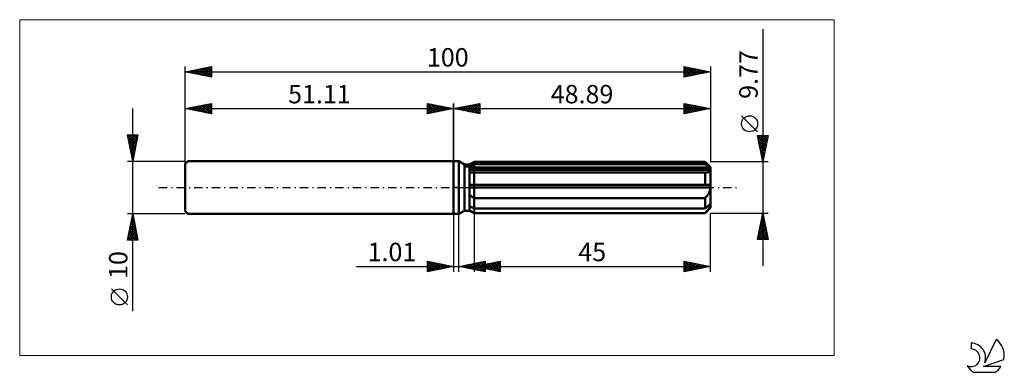
# Model space of a CAD drawing. Units: millimetres. Extents: x -83 to 105, y -35 to 32.
import ezdxf
from ezdxf.enums import TextEntityAlignment as Align

# ---------------------------------------------------------------- set-up
doc = ezdxf.new("R2010")
doc.units = ezdxf.units.MM
doc.header["$LTSCALE"] = 3.95
doc.linetypes.add('LONGDASH_DASH', pattern=[0.85, 0.4, -0.2, 0.05, -0.2])
for name, color, linetype in [('1', 4, 'CONTINUOUS'), ('2', 7, 'CONTINUOUS'), ('4', 2, 'LONGDASH_DASH'), ('CUT', 1, 'CONTINUOUS'), ('INFTOTAL', 9, 'CONTINUOUS'), ('NOCUT', 7, 'CONTINUOUS'), ('SK1', 4, 'CONTINUOUS'), ('SK2', 7, 'CONTINUOUS'), ('SK4', 2, 'LONGDASH_DASH'), ('SK6', 5, 'CONTINUOUS')]:
    doc.layers.add(name, color=color, linetype=linetype)
doc.styles.get("Standard").update_dxf_attribs({"font": 'Monospac821 BT'})

msp = doc.modelspace()

# ---------------------------------------------------------------- linework, layer by layer
at = {"layer": '1', "color": 4, "linetype": 'CONTINUOUS', "lineweight": 50}
for p, q in [((0, 5), (1, 5)), ((0, -5), (0, 5)), ((2.05, 4.4), (1, 5)), ((1, -5), (1, 5)), ((2.05, 4.4), (3.04, 4.4)), ((2.05, -4.4), (2.05, 4.4)), ((3.04, 4.4), (3.89, 4.88)), ((3.04, 4.4), (3.89, 4.88)), ((3.04, -4.4), (3.04, 4.4)), ((3.04, 4.03), (3.16, 4.09)), ((3.04, 4.03), (3.16, 4.09)), ((3.16, 4.09), (3.28, 4.15)), ((3.16, 4.09), (3.28, 4.15)), ((3.28, 4.15), (3.4, 4.21)), ((3.28, 4.15), (3.4, 4.21)), ((3.4, 4.21), (3.52, 4.27)), ((3.4, 4.21), (3.52, 4.27)), ((3.52, 4.27), (3.64, 4.33)), ((3.52, 4.27), (3.64, 4.33)), ((3.64, 4.33), (3.76, 4.39)), ((3.64, 4.33), (3.76, 4.39)), ((3.76, 4.39), (3.89, 4.45)), ((3.76, 4.39), (3.89, 4.45)), ((3.89, 4.88), (47.89, 4.88)), ((3.89, 4.45), (3.89, 4.88)), ((3.89, 4.45), (3.89, 4.88)), ((3.89, 4.45), (47.89, 4.45)), ((3.89, 3.61), (3.89, 4.45)), ((48.89, 3.88), (47.89, 4.88)), ((47.89, 4.45), (47.89, 4.88)), ((48.04, 4.32), (47.89, 4.45)), ((48.19, 4.19), (48.04, 4.32)), ((48.33, 4.07), (48.19, 4.19)), ((48.47, 3.95), (48.33, 4.07)), ((48.6, 3.83), (48.47, 3.95)), ((48.73, 3.72), (48.6, 3.83)), ((48.89, -3.88), (48.89, 3.88)), ((3.04, 3.61), (48.86, 3.61)), ((3.04, 3.36), (48.89, 3.36)), ((3.04, 3.36), (48.89, 3.36)), ((3.16, 2.87), (3.04, 2.88)), ((3.16, 2.87), (3.04, 2.88)), ((3.28, 2.86), (3.16, 2.87)), ((3.28, 2.86), (3.16, 2.87)), ((3.4, 2.85), (3.28, 2.86)), ((3.4, 2.85), (3.28, 2.86)), ((3.53, 2.85), (3.4, 2.85)), ((3.53, 2.85), (3.4, 2.85)), ((3.65, 2.84), (3.53, 2.85)), ((3.65, 2.84), (3.53, 2.85)), ((3.78, 2.84), (3.65, 2.84)), ((3.78, 2.84), (3.65, 2.84)), ((3.78, 2.84), (3.8, 2.84)), ((3.78, 2.84), (3.8, 2.84)), ((3.8, 2.84), (3.82, 2.84)), ((3.8, 2.84), (3.82, 2.84)), ((3.82, 2.84), (3.84, 2.84)), ((3.82, 2.84), (3.84, 2.84)), ((3.84, 2.84), (3.85, 2.84)), ((3.84, 2.84), (3.85, 2.84)), ((3.85, 2.84), (3.87, 2.84)), ((3.85, 2.84), (3.87, 2.84)), ((3.87, 2.84), (3.89, 2.84)), ((3.87, 2.84), (3.89, 2.84)), ((3.89, 3.36), (3.89, 3.61)), ((3.89, 2.84), (3.89, 3.36)), ((3.89, 2.84), (47.89, 2.84)), ((3.89, -4.88), (3.89, 2.84)), ((47.9, 2.84), (47.89, 2.84)), ((47.89, 0.49), (47.89, 2.84)), ((47.91, 2.84), (47.9, 2.84)), ((47.92, 2.84), (47.91, 2.84)), ((47.93, 2.84), (47.92, 2.84)), ((47.94, 2.84), (47.93, 2.84)), ((47.95, 2.84), (47.94, 2.84)), ((47.95, 2.84), (48.06, 2.84)), ((48.06, 2.84), (48.16, 2.85)), ((48.16, 2.85), (48.25, 2.86)), ((48.25, 2.86), (48.34, 2.88)), ((48.34, 2.88), (48.43, 2.9)), ((48.43, 2.9), (48.51, 2.92)), ((48.51, 2.92), (48.59, 2.95)), ((48.59, 2.95), (48.66, 2.99)), ((48.66, 2.99), (48.73, 3.04)), ((48.86, 3.61), (48.73, 3.72)), ((48.73, 3.04), (48.79, 3.09)), ((48.79, 3.09), (48.83, 3.15)), ((48.83, 3.15), (48.86, 3.22)), ((48.87, 3.57), (48.86, 3.61)), ((48.86, 3.22), (48.88, 3.29)), ((48.87, 3.54), (48.87, 3.57)), ((48.88, 3.5), (48.87, 3.54)), ((48.88, 3.47), (48.88, 3.5)), ((48.89, 3.43), (48.88, 3.47)), ((48.88, 3.29), (48.89, 3.36)), ((48.89, 3.4), (48.89, 3.43)), ((48.89, 3.36), (48.89, 3.4)), ((3.04, 0.49), (48.86, 0.49)), ((3.04, 0), (48.89, 0)), ((48.87, 0.42), (48.86, 0.49)), ((48.87, 0.35), (48.87, 0.42)), ((48.88, 0.28), (48.87, 0.35)), ((48.88, 0.21), (48.88, 0.28)), ((48.89, 0.14), (48.88, 0.21)), ((48.89, 0.07), (48.89, 0.14)), ((48.89, 0), (48.89, 0.07)), ((3.16, -1.52), (3.04, -1.43)), ((3.16, -1.52), (3.04, -1.43)), ((3.27, -1.61), (3.16, -1.52)), ((3.27, -1.61), (3.16, -1.52)), ((3.39, -1.7), (3.27, -1.61)), ((3.39, -1.7), (3.27, -1.61)), ((3.51, -1.78), (3.39, -1.7)), ((3.51, -1.78), (3.39, -1.7)), ((3.64, -1.86), (3.51, -1.78)), ((3.64, -1.86), (3.51, -1.78)), ((3.76, -1.94), (3.64, -1.86)), ((3.76, -1.94), (3.64, -1.86)), ((47.99, -1.91), (48.09, -1.8)), ((48.09, -1.8), (48.19, -1.68)), ((48.19, -1.68), (48.28, -1.56)), ((48.28, -1.56), (48.37, -1.45)), ((48.37, -1.45), (48.45, -1.32)), ((48.45, -1.32), (48.53, -1.2)), ((48.53, -1.2), (48.61, -1.06)), ((48.61, -1.06), (48.68, -0.92)), ((48.68, -0.92), (48.74, -0.77)), ((48.74, -0.77), (48.79, -0.62)), ((48.79, -0.62), (48.83, -0.47)), ((48.83, -0.47), (48.87, -0.31)), ((48.87, -0.31), (48.88, -0.15)), ((48.88, -0.15), (48.89, 0)), ((3.16, -3.6), (3.04, -3.54)), ((3.16, -3.6), (3.04, -3.54)), ((3.28, -3.66), (3.16, -3.6)), ((3.28, -3.66), (3.16, -3.6)), ((3.4, -3.72), (3.28, -3.66)), ((3.4, -3.72), (3.28, -3.66)), ((3.52, -3.78), (3.4, -3.72)), ((3.52, -3.78), (3.4, -3.72)), ((3.89, -2.02), (3.76, -1.94)), ((3.89, -2.02), (3.76, -1.94)), ((3.89, -2.02), (47.89, -2.02)), ((47.89, -2.02), (47.99, -1.91)), ((47.89, -3.97), (47.89, -2.02)), ((48.04, -3.83), (48.19, -3.7)), ((48.19, -3.7), (48.33, -3.58)), ((48.33, -3.58), (48.47, -3.46)), ((48.47, -3.46), (48.6, -3.34)), ((48.6, -3.34), (48.73, -3.23)), ((48.73, -3.23), (48.86, -3.12)), ((48.74, -3.82), (48.79, -3.72)), ((48.79, -3.72), (48.83, -3.62)), ((48.83, -3.62), (48.87, -3.53)), ((48.87, -3.16), (48.86, -3.12)), ((48.87, -3.19), (48.87, -3.16)), ((48.88, -3.22), (48.87, -3.19)), ((48.87, -3.53), (48.88, -3.44)), ((48.88, -3.26), (48.88, -3.22)), ((48.89, -3.29), (48.88, -3.26)), ((48.88, -3.44), (48.89, -3.36)), ((48.89, -3.33), (48.89, -3.29)), ((48.89, -3.36), (48.89, -3.33)), ((0, -5), (1, -5)), ((1, -5), (2.05, -4.4)), ((2.05, -4.4), (3.04, -4.4)), ((3.16, -4.39), (3.04, -4.32)), ((3.16, -4.39), (3.04, -4.32)), ((3.89, -4.88), (3.04, -4.4)), ((3.89, -4.88), (3.04, -4.4)), ((3.27, -4.47), (3.16, -4.39)), ((3.27, -4.47), (3.16, -4.39)), ((3.39, -4.55), (3.27, -4.47)), ((3.39, -4.55), (3.27, -4.47)), ((3.51, -4.63), (3.39, -4.55)), ((3.51, -4.63), (3.39, -4.55)), ((3.64, -4.71), (3.51, -4.63)), ((3.64, -4.71), (3.51, -4.63)), ((3.64, -3.84), (3.52, -3.78)), ((3.64, -3.84), (3.52, -3.78)), ((3.76, -3.9), (3.64, -3.84)), ((3.76, -3.9), (3.64, -3.84)), ((3.76, -4.78), (3.64, -4.71)), ((3.76, -4.78), (3.64, -4.71)), ((3.89, -3.97), (3.76, -3.9)), ((3.89, -3.97), (3.76, -3.9)), ((3.89, -4.86), (3.76, -4.78)), ((3.89, -4.86), (3.76, -4.78)), ((3.89, -3.97), (47.89, -3.97)), ((3.89, -4.86), (47.89, -4.86)), ((3.89, -4.88), (47.89, -4.88)), ((47.89, -3.97), (48.04, -3.83)), ((47.89, -4.88), (48.89, -3.88)), ((47.89, -4.86), (47.99, -4.75)), ((47.89, -4.88), (47.89, -4.86)), ((47.99, -4.75), (48.09, -4.64)), ((48.09, -4.64), (48.19, -4.54)), ((48.19, -4.54), (48.28, -4.43)), ((48.28, -4.43), (48.37, -4.33)), ((48.37, -4.33), (48.45, -4.23)), ((48.45, -4.23), (48.53, -4.13)), ((48.53, -4.13), (48.61, -4.02)), ((48.61, -4.02), (48.68, -3.92)), ((48.68, -3.92), (48.74, -3.82))]:
    msp.add_line(p, q, dxfattribs=at)
at = {"layer": '2', "color": 7, "linetype": 'CONTINUOUS', "lineweight": 25}
for p, q in [((58.89, 30.1), (58.89, -14.88)), ((0, 0), (0, 16)), ((0, 15), (5, 16)), ((0, 15), (48.89, 15)), ((5, 14), (0, 15)), ((0.13, 14.97), (0.19, 15.04)), ((0.23, 15.05), (0.34, 14.93)), ((0.48, 14.9), (0.72, 15.14)), ((0.58, 15.12), (0.87, 14.83)), ((0.83, 14.83), (1.25, 15.25)), ((0.94, 15.19), (1.4, 14.72)), ((1.19, 14.76), (1.78, 15.36)), ((1.29, 15.26), (1.93, 14.61)), ((1.54, 14.69), (2.31, 15.46)), ((1.64, 15.33), (2.46, 14.51)), ((1.89, 14.62), (2.84, 15.57)), ((2, 15.4), (2.99, 14.4)), ((2.25, 14.55), (3.37, 15.67)), ((2.35, 15.47), (3.52, 14.3)), ((2.6, 14.48), (3.9, 15.78)), ((2.7, 15.54), (4.05, 14.19)), ((2.95, 14.41), (4.43, 15.89)), ((3.06, 15.61), (4.58, 14.08)), ((3.31, 14.34), (4.96, 15.99)), ((3.41, 15.68), (5, 14.09)), ((3.66, 14.27), (5, 15.61)), ((3.76, 15.75), (5, 14.52)), ((4.01, 14.2), (5, 15.18)), ((4.12, 15.82), (5, 14.94)), ((4.47, 15.89), (5, 15.36)), ((4.82, 15.96), (5, 15.79)), ((5, 16), (5, 14)), ((43.89, 14), (43.89, 16)), ((43.89, 16), (48.89, 15)), ((43.89, 15.58), (44.24, 15.93)), ((43.89, 15.93), (45.5, 14.32)), ((43.89, 15.16), (44.59, 15.86)), ((43.89, 14.73), (44.94, 15.79)), ((43.89, 14.31), (45.3, 15.72)), ((43.89, 15.51), (45.15, 14.25)), ((43.89, 15.08), (44.79, 14.18)), ((48.89, 15), (43.89, 14)), ((44.03, 14.03), (45.65, 15.65)), ((44.33, 15.91), (45.85, 14.39)), ((44.56, 14.13), (46, 15.58)), ((44.86, 15.81), (46.21, 14.46)), ((45.09, 14.24), (46.36, 15.51)), ((45.4, 15.7), (46.56, 14.53)), ((45.62, 14.35), (46.71, 15.44)), ((45.93, 15.59), (46.91, 14.6)), ((46.15, 14.45), (47.07, 15.36)), ((46.46, 15.49), (47.27, 14.68)), ((46.68, 14.56), (47.42, 15.29)), ((46.99, 15.38), (47.62, 14.75)), ((47.21, 14.66), (47.77, 15.22)), ((47.52, 15.27), (47.97, 14.82)), ((47.74, 14.77), (48.13, 15.15)), ((48.05, 15.17), (48.33, 14.89)), ((48.27, 14.88), (48.48, 15.08)), ((48.58, 15.06), (48.68, 14.96)), ((48.81, 14.98), (48.83, 15.01)), ((48.89, 16), (48.89, 4.88)), ((4.37, 14.13), (5, 14.76)), ((4.72, 14.06), (5, 14.33)), ((43.89, 14.66), (44.44, 14.11)), ((43.89, 14.23), (44.09, 14.04)), ((57.89, 10.59), (54.83, 13.65)), ((58.89, 4.88), (57.89, 9.88)), ((57.89, 9.88), (59.89, 9.88)), ((57.92, 9.75), (58.06, 9.88)), ((57.97, 9.49), (59.5, 7.95)), ((57.99, 9.39), (58.48, 9.88)), ((58, 9.88), (59.57, 8.31)), ((58.06, 9.04), (58.91, 9.88)), ((58.13, 8.69), (59.33, 9.88)), ((58.2, 8.33), (59.75, 9.88)), ((58.27, 7.98), (59.82, 9.52)), ((58.42, 9.88), (59.65, 8.66)), ((58.85, 9.88), (59.72, 9.01)), ((59.89, 9.88), (58.89, 4.88)), ((59.27, 9.88), (59.79, 9.37)), ((59.69, 9.88), (59.86, 9.72)), ((58.08, 8.96), (59.43, 7.6)), ((58.18, 8.43), (59.36, 7.25)), ((58.29, 7.9), (59.29, 6.89)), ((58.34, 7.62), (59.71, 8.99)), ((58.41, 7.27), (59.61, 8.46)), ((58.48, 6.92), (59.5, 7.93)), ((58.39, 7.37), (59.22, 6.54)), ((58.5, 6.84), (59.15, 6.19)), ((58.55, 6.56), (59.39, 7.4)), ((58.61, 6.31), (59.08, 5.83)), ((58.62, 6.21), (59.29, 6.87)), ((58.7, 5.86), (59.18, 6.34)), ((58.71, 5.78), (59.01, 5.48)), ((58.77, 5.5), (59.08, 5.81)), ((59.89, 4.88), (48.89, 4.88)), ((58.82, 5.25), (58.94, 5.13)), ((58.84, 5.15), (58.97, 5.28)), ((0, -5), (0, -16)), ((1.01, -16), (1.01, -5)), ((3.89, -4.88), (3.89, -16)), ((48.89, -4.88), (59.89, -4.88)), ((48.89, -16), (48.89, -4.88)), ((57.89, -9.88), (58.89, -4.88)), ((58.69, -5.87), (59.02, -5.54)), ((58.8, -5.34), (58.95, -5.19)), ((58.8, -5.34), (59.03, -5.57)), ((58.87, -4.99), (58.92, -5.04)), ((58.89, -4.88), (59.89, -9.88)), ((58.16, -8.52), (59.37, -7.31)), ((58.27, -7.99), (59.3, -6.95)), ((58.37, -7.46), (59.66, -8.75)), ((58.38, -7.46), (59.23, -6.6)), ((58.45, -7.11), (59.56, -8.22)), ((58.48, -6.93), (59.16, -6.25)), ((58.52, -6.76), (59.45, -7.69)), ((58.59, -6.4), (59.09, -5.89)), ((58.59, -6.4), (59.35, -7.16)), ((58.66, -6.05), (59.24, -6.63)), ((58.73, -5.69), (59.13, -6.1)), ((57.95, -9.58), (59.52, -8.01)), ((58.02, -9.23), (58.68, -9.88)), ((58.06, -9.05), (59.45, -7.66)), ((58.07, -9.88), (59.59, -8.37)), ((58.09, -8.88), (59.1, -9.88)), ((58.16, -8.52), (59.52, -9.88)), ((58.23, -8.17), (59.88, -9.81)), ((58.3, -7.82), (59.77, -9.28)), ((58.49, -9.88), (59.66, -8.72)), ((58.92, -9.88), (59.73, -9.07)), ((59.89, -9.88), (57.89, -9.88)), ((57.95, -9.58), (58.25, -9.88)), ((59.34, -9.88), (59.8, -9.43)), ((59.77, -9.88), (59.87, -9.78)), ((-5, -16), (-5, -14)), ((-5, -14), (0, -15)), ((-5, -14.19), (-4.84, -14.03)), ((-5, -14.62), (-4.48, -14.1)), ((-5, -15.04), (-4.13, -14.17)), ((-5, -14.19), (-3.5, -15.7)), ((-5, -15.47), (-3.78, -14.24)), ((-5, -15.89), (-3.42, -14.32)), ((-5, -14.62), (-3.85, -15.77)), ((-4.71, -14.06), (-3.14, -15.63)), ((-4.61, -15.92), (-3.07, -14.39)), ((-4.18, -14.16), (-2.79, -15.56)), ((-4.08, -15.82), (-2.72, -14.46)), ((-3.65, -14.27), (-2.43, -15.49)), ((-3.54, -15.71), (-2.36, -14.53)), ((-3.12, -14.38), (-2.08, -15.42)), ((-3.01, -15.6), (-2.01, -14.6)), ((-2.59, -14.48), (-1.73, -15.35)), ((-2.48, -15.5), (-1.66, -14.67)), ((-2.06, -14.59), (-1.37, -15.27)), ((-1.95, -15.39), (-1.3, -14.74)), ((-1.53, -14.69), (-1.02, -15.2)), ((-1.42, -15.28), (-0.95, -14.81)), ((-1, -14.8), (-0.67, -15.13)), ((-0.89, -15.18), (-0.6, -14.88)), ((-0.47, -14.91), (-0.31, -15.06)), ((-0.36, -15.07), (-0.24, -14.95)), ((1.01, -15), (6.01, -14)), ((1.03, -15), (1.04, -15.01)), ((1.1, -15.02), (1.15, -14.97)), ((1.39, -14.92), (1.57, -15.11)), ((1.46, -15.09), (1.68, -14.87)), ((1.74, -14.85), (2.1, -15.22)), ((1.81, -15.16), (2.21, -14.76)), ((2.09, -14.78), (2.64, -15.33)), ((2.16, -15.23), (2.74, -14.65)), ((2.45, -14.71), (3.17, -15.43)), ((2.52, -15.3), (3.27, -14.55)), ((2.8, -14.64), (3.7, -15.54)), ((2.87, -15.37), (3.8, -14.44)), ((3.15, -14.57), (4.23, -15.64)), ((3.23, -15.44), (4.33, -14.34)), ((3.51, -14.5), (4.76, -15.75)), ((3.58, -15.51), (4.86, -14.23)), ((3.86, -14.43), (5.29, -15.86)), ((3.89, -15), (8.89, -14)), ((3.91, -15), (3.92, -14.99)), ((3.93, -15.58), (5.39, -14.12)), ((4.19, -14.94), (4.34, -15.09)), ((4.21, -14.36), (5.82, -15.96)), ((4.26, -15.07), (4.45, -14.89)), ((4.29, -15.66), (5.92, -14.02)), ((4.55, -14.87), (4.87, -15.2)), ((4.57, -14.29), (6.01, -15.73)), ((4.62, -15.15), (4.98, -14.78)), ((4.64, -15.73), (6.01, -14.36)), ((4.9, -14.8), (5.4, -15.3)), ((4.92, -14.22), (6.01, -15.31)), ((4.97, -15.22), (5.51, -14.68)), ((4.99, -15.8), (6.01, -14.78)), ((5.25, -14.73), (5.93, -15.41)), ((5.28, -14.15), (6.01, -14.88)), ((5.32, -15.29), (6.04, -14.57)), ((5.61, -14.66), (6.46, -15.51)), ((5.63, -14.08), (6.01, -14.46)), ((5.68, -15.36), (6.57, -14.46)), ((5.96, -14.59), (6.99, -15.62)), ((5.98, -14.01), (6.01, -14.03)), ((6.01, -14), (6.01, -16)), ((6.03, -15.43), (7.1, -14.36)), ((6.31, -14.52), (7.52, -15.73)), ((6.38, -15.5), (7.63, -14.25)), ((6.67, -14.44), (8.05, -15.83)), ((6.74, -15.57), (8.16, -14.15)), ((7.02, -14.37), (8.58, -15.94)), ((7.09, -15.64), (8.69, -14.04)), ((7.37, -14.3), (8.89, -15.82)), ((7.44, -15.71), (8.89, -14.27)), ((7.73, -14.23), (8.89, -15.4)), ((7.8, -15.78), (8.89, -14.69)), ((8.08, -14.16), (8.89, -14.97)), ((8.43, -14.09), (8.89, -14.55)), ((8.79, -14.02), (8.89, -14.12)), ((8.89, -14), (8.89, -16)), ((43.89, -16), (43.89, -14)), ((43.89, -14), (48.89, -15)), ((43.89, -14.29), (44.13, -14.05)), ((43.89, -14.72), (44.49, -14.12)), ((43.89, -15.14), (44.84, -14.19)), ((43.89, -14.19), (45.4, -15.7)), ((43.89, -15.57), (45.2, -14.26)), ((43.89, -15.99), (45.55, -14.33)), ((43.89, -14.62), (45.04, -15.77)), ((44.18, -14.06), (45.75, -15.63)), ((44.41, -15.9), (45.9, -14.4)), ((44.71, -14.16), (46.1, -15.56)), ((44.94, -15.79), (46.26, -14.47)), ((45.24, -14.27), (46.46, -15.49)), ((45.47, -15.68), (46.61, -14.54)), ((45.77, -14.38), (46.81, -15.42)), ((46, -15.58), (46.96, -14.61)), ((46.3, -14.48), (47.16, -15.35)), ((46.53, -15.47), (47.32, -14.69)), ((46.83, -14.59), (47.52, -15.27)), ((47.06, -15.37), (47.67, -14.76)), ((47.36, -14.69), (47.87, -15.2)), ((47.59, -15.26), (48.02, -14.83)), ((47.89, -14.8), (48.23, -15.13)), ((48.12, -15.15), (48.38, -14.9)), ((48.42, -14.91), (48.58, -15.06)), ((48.65, -15.05), (48.73, -14.97)), ((-18.48, -15), (11.01, -15)), ((0, -15), (-5, -16)), ((-5, -15.04), (-4.2, -15.84)), ((-5, -15.47), (-4.56, -15.91)), ((-5, -15.89), (-4.91, -15.98)), ((6.01, -16), (1.01, -15)), ((3.89, -15), (48.89, -15)), ((8.89, -16), (3.89, -15)), ((5.35, -15.87), (6.01, -15.2)), ((5.7, -15.94), (6.01, -15.63)), ((8.15, -15.85), (8.89, -15.11)), ((8.51, -15.92), (8.89, -15.54)), ((8.86, -15.99), (8.89, -15.96)), ((48.89, -15), (43.89, -16)), ((43.89, -15.04), (44.69, -15.84)), ((43.89, -15.46), (44.34, -15.91)), ((43.89, -15.89), (43.98, -15.98))]:
    msp.add_line(p, q, dxfattribs=at)
msp.add_circle((56.36, 12.12), 1.53, dxfattribs=at)
at = {"layer": '4', "color": 2, "linetype": 'LONGDASH_DASH', "lineweight": 25}
msp.add_line((0, 0), (48.89, 0), dxfattribs=at)
at = {"layer": 'CUT', "color": 1, "linetype": 'CONTINUOUS', "lineweight": 25}
for p, q in [((2.16, 3.88), (3.89, 4.88)), ((48.89, 3.88), (2.16, 3.88)), ((3.89, 4.88), (47.89, 4.88)), ((47.89, 4.88), (48.89, 3.88))]:
    msp.add_line(p, q, dxfattribs=at)
at = {"layer": 'INFTOTAL', "color": 9, "linetype": 'CONTINUOUS', "lineweight": 18}
for p, q in [((72.48, 31.9), (-82.62, 31.9)), ((-82.62, 31.9), (-82.62, -31.9)), ((72.48, -31.9), (72.48, 31.9)), ((-82.62, -31.9), (72.48, -31.9))]:
    msp.add_line(p, q, dxfattribs=at)
at = {"layer": 'NOCUT', "color": 7, "linetype": 'CONTINUOUS', "lineweight": 25}
for p, q in [((0, 0), (0, 5)), ((0, 5), (1, 5)), ((2.05, 4.4), (1, 5)), ((3.04, 4.4), (2.05, 4.4)), ((3.89, 4.88), (3.04, 4.4)), ((3.89, 3.88), (3.89, 4.88)), ((48.89, 3.88), (3.89, 3.88)), ((48.89, 0), (48.89, 3.88)), ((1, 0), (0, 0)), ((1, 0), (48.89, 0))]:
    msp.add_line(p, q, dxfattribs=at)
at = {"layer": 'SK1', "color": 4, "linetype": 'CONTINUOUS', "lineweight": 50}
for p, q in [((-50.61, 5), (-51.11, 4.5)), ((-51.11, 4.5), (-51.11, -4.5)), ((0, 5), (-50.61, 5)), ((-51.11, -4.5), (-50.61, -5)), ((-50.61, -5), (0, -5))]:
    msp.add_line(p, q, dxfattribs=at)
at = {"layer": 'SK2', "color": 7, "linetype": 'CONTINUOUS', "lineweight": 25}
for p, q in [((-51.11, 0), (-51.11, 23)), ((-51.11, 22), (-46.11, 23)), ((-49.23, 21.62), (-48.29, 22.56)), ((-48.87, 21.55), (-47.76, 22.67)), ((-48.52, 21.48), (-47.23, 22.78)), ((-48.48, 22.53), (-47.17, 21.21)), ((-48.17, 21.41), (-46.7, 22.88)), ((-48.13, 22.6), (-46.64, 21.11)), ((-47.81, 21.34), (-46.17, 22.99)), ((-47.78, 22.67), (-46.11, 21)), ((-47.46, 21.27), (-46.11, 22.62)), ((-47.42, 22.74), (-46.11, 21.42)), ((-47.07, 22.81), (-46.11, 21.85)), ((-46.72, 22.88), (-46.11, 22.27)), ((-46.36, 22.95), (-46.11, 22.7)), ((-46.11, 23), (-46.11, 21)), ((43.89, 21), (43.89, 23)), ((43.89, 23), (48.89, 22)), ((43.89, 22.8), (44.06, 22.97)), ((43.89, 22.37), (44.41, 22.9)), ((43.89, 21.95), (44.77, 22.82)), ((43.89, 21.52), (45.12, 22.75)), ((43.89, 22.72), (45.32, 21.29)), ((43.89, 21.1), (45.47, 22.68)), ((44.07, 22.96), (45.68, 21.36)), ((44.3, 21.08), (45.83, 22.61)), ((44.6, 22.86), (46.03, 21.43)), ((44.83, 21.19), (46.18, 22.54)), ((45.13, 22.75), (46.38, 21.5)), ((45.66, 22.65), (46.74, 21.57)), ((46.19, 22.54), (47.09, 21.64)), ((48.89, 23), (48.89, 4.88)), ((-51.11, 22), (48.89, 22)), ((-46.11, 21), (-51.11, 22)), ((-51, 21.98), (-50.94, 22.03)), ((-50.96, 22.03), (-50.88, 21.95)), ((-50.64, 21.91), (-50.41, 22.14)), ((-50.61, 22.1), (-50.35, 21.85)), ((-50.29, 21.84), (-49.88, 22.25)), ((-50.25, 22.17), (-49.82, 21.74)), ((-49.94, 21.77), (-49.35, 22.35)), ((-49.9, 22.24), (-49.29, 21.64)), ((-49.58, 21.69), (-48.82, 22.46)), ((-49.54, 22.31), (-48.76, 21.53)), ((-49.19, 22.38), (-48.23, 21.42)), ((-48.84, 22.45), (-47.7, 21.32)), ((-47.11, 21.2), (-46.11, 22.2)), ((-46.75, 21.13), (-46.11, 21.77)), ((-46.4, 21.06), (-46.11, 21.35)), ((43.89, 22.3), (44.97, 21.22)), ((48.89, 22), (43.89, 21)), ((43.89, 21.87), (44.62, 21.15)), ((43.89, 21.45), (44.26, 21.07)), ((43.89, 21.02), (43.91, 21)), ((45.36, 21.29), (46.54, 22.47)), ((45.89, 21.4), (46.89, 22.4)), ((46.42, 21.51), (47.24, 22.33)), ((46.72, 22.43), (47.44, 21.71)), ((46.95, 21.61), (47.6, 22.26)), ((47.25, 22.33), (47.8, 21.78)), ((47.48, 21.72), (47.95, 22.19)), ((47.78, 22.22), (48.15, 21.85)), ((48.01, 21.82), (48.3, 22.12)), ((48.31, 22.12), (48.5, 21.92)), ((48.54, 21.93), (48.66, 22.05)), ((48.84, 22.01), (48.86, 21.99)), ((-61.11, -23.48), (-61.11, 15)), ((-51.11, 15), (-46.11, 16)), ((-51.11, 5), (-51.11, 15)), ((-51.11, 15), (0, 15)), ((-46.11, 14), (-51.11, 15)), ((-50.82, 14.94), (-50.67, 15.09)), ((-50.78, 15.07), (-50.62, 14.9)), ((-50.47, 14.87), (-50.14, 15.19)), ((-50.43, 15.14), (-50.09, 14.8)), ((-50.11, 14.8), (-49.61, 15.3)), ((-50.07, 15.21), (-49.56, 14.69)), ((-49.76, 14.73), (-49.08, 15.41)), ((-49.72, 15.28), (-49.03, 14.58)), ((-49.4, 14.66), (-48.55, 15.51)), ((-49.37, 15.35), (-48.5, 14.48)), ((-49.05, 14.59), (-48.02, 15.62)), ((-49.01, 15.42), (-47.97, 14.37)), ((-48.7, 14.52), (-47.49, 15.72)), ((-48.66, 15.49), (-47.44, 14.27)), ((-48.34, 14.45), (-46.96, 15.83)), ((-48.31, 15.56), (-46.91, 14.16)), ((-47.99, 14.38), (-46.43, 15.94)), ((-47.95, 15.63), (-46.38, 14.05)), ((-47.64, 14.31), (-46.11, 15.83)), ((-47.6, 15.7), (-46.11, 14.21)), ((-47.28, 14.23), (-46.11, 15.41)), ((-47.25, 15.77), (-46.11, 14.64)), ((-46.89, 15.84), (-46.11, 15.06)), ((-46.54, 15.91), (-46.11, 15.48)), ((-46.19, 15.98), (-46.11, 15.91)), ((-46.11, 16), (-46.11, 14)), ((-5, 14), (-5, 16)), ((-5, 16), (0, 15)), ((-5, 15.79), (-4.82, 15.96)), ((-5, 15.36), (-4.47, 15.89)), ((-5, 14.94), (-4.12, 15.82)), ((-5, 14.52), (-3.76, 15.75)), ((-5, 14.09), (-3.41, 15.68)), ((-5, 15.61), (-3.66, 14.27)), ((-5, 15.18), (-4.01, 14.2)), ((0, 15), (-5, 14)), ((-4.96, 15.99), (-3.31, 14.34)), ((-4.58, 14.08), (-3.06, 15.61)), ((-4.43, 15.89), (-2.95, 14.41)), ((-4.05, 14.19), (-2.7, 15.54)), ((-3.9, 15.78), (-2.6, 14.48)), ((-3.52, 14.3), (-2.35, 15.47)), ((-3.37, 15.67), (-2.25, 14.55)), ((-2.99, 14.4), (-2, 15.4)), ((-2.84, 15.57), (-1.89, 14.62)), ((-2.46, 14.51), (-1.64, 15.33)), ((-2.31, 15.46), (-1.54, 14.69)), ((-1.93, 14.61), (-1.29, 15.26)), ((-1.78, 15.36), (-1.19, 14.76)), ((-1.4, 14.72), (-0.94, 15.19)), ((-1.25, 15.25), (-0.83, 14.83)), ((-0.87, 14.83), (-0.58, 15.12)), ((-0.72, 15.14), (-0.48, 14.9)), ((-0.34, 14.93), (-0.23, 15.05)), ((-0.19, 15.04), (-0.13, 14.97)), ((0, 16), (0, 5)), ((-46.93, 14.16), (-46.11, 14.98)), ((-46.58, 14.09), (-46.11, 14.56)), ((-46.22, 14.02), (-46.11, 14.14)), ((-5, 14.76), (-4.37, 14.13)), ((-5, 14.33), (-4.72, 14.06)), ((-61.11, 5), (-62.11, 10)), ((-62.11, 10), (-60.11, 10)), ((-62.04, 9.66), (-61.7, 10)), ((-62.04, 9.66), (-60.49, 8.11)), ((-61.97, 9.31), (-61.28, 10)), ((-61.96, 10), (-60.42, 8.46)), ((-61.9, 8.95), (-60.85, 10)), ((-61.83, 8.6), (-60.43, 10)), ((-61.76, 8.24), (-60.14, 9.87)), ((-61.53, 10), (-60.35, 8.81)), ((-60.11, 10), (-61.11, 5)), ((-61.11, 10), (-60.28, 9.17)), ((-60.68, 10), (-60.21, 9.52)), ((-60.26, 10), (-60.14, 9.87)), ((-61.94, 9.13), (-60.56, 7.75)), ((-61.83, 8.6), (-60.63, 7.4)), ((-61.72, 8.07), (-60.7, 7.05)), ((-61.69, 7.89), (-60.24, 9.34)), ((-61.62, 7.54), (-60.35, 8.81)), ((-61.62, 7.54), (-60.77, 6.69)), ((-61.55, 7.18), (-60.45, 8.28)), ((-61.48, 6.83), (-60.56, 7.75)), ((-61.51, 7.01), (-60.84, 6.34)), ((-61.41, 6.48), (-60.67, 7.22)), ((-61.41, 6.48), (-60.91, 5.99)), ((-61.33, 6.12), (-60.77, 6.68)), ((-61.3, 5.95), (-60.98, 5.63)), ((-61.26, 5.77), (-60.88, 6.15)), ((-61.19, 5.42), (-60.99, 5.62)), ((-62.11, 5), (-51.11, 5)), ((-61.19, 5.42), (-61.05, 5.28)), ((-61.12, 5.06), (-61.09, 5.09)), ((-61.11, -5), (-62.11, -5)), ((-62.11, -10), (-61.11, -5)), ((-61.24, -5.66), (-61.02, -5.44)), ((-61.21, -5.48), (-60.97, -5.72)), ((-61.14, -5.13), (-61.09, -5.09)), ((-61.13, -5.12), (-61.07, -5.19)), ((-51.11, -5), (-61.11, -5)), ((-61.11, -5), (-60.11, -10)), ((-61.77, -8.32), (-60.67, -7.21)), ((-61.67, -7.79), (-60.74, -6.86)), ((-61.56, -7.26), (-60.81, -6.5)), ((-61.56, -7.25), (-60.44, -8.37)), ((-61.49, -6.89), (-60.54, -7.84)), ((-61.45, -6.72), (-60.88, -6.15)), ((-61.42, -6.54), (-60.65, -7.31)), ((-61.35, -6.19), (-60.95, -5.8)), ((-61.35, -6.19), (-60.75, -6.78)), ((-61.28, -5.83), (-60.86, -6.25)), ((-62.09, -9.91), (-60.46, -8.27)), ((-61.99, -9.38), (-60.53, -7.92)), ((-61.98, -9.37), (-61.35, -10)), ((-61.91, -9.01), (-60.93, -10)), ((-61.88, -8.85), (-60.6, -7.56)), ((-61.84, -8.66), (-60.5, -10)), ((-61.77, -8.31), (-60.12, -9.96)), ((-61.76, -10), (-60.39, -8.62)), ((-61.7, -7.95), (-60.22, -9.43)), ((-61.63, -7.6), (-60.33, -8.9)), ((-61.34, -10), (-60.31, -8.98)), ((-60.91, -10), (-60.24, -9.33)), ((-60.11, -10), (-62.11, -10)), ((-62.05, -9.72), (-61.78, -10)), ((-60.49, -10), (-60.17, -9.69)), ((-62.11, -22.33), (-65.17, -19.27))]:
    msp.add_line(p, q, dxfattribs=at)
msp.add_circle((-63.64, -20.8), 1.53, dxfattribs=at)
at = {"layer": 'SK4', "color": 2, "linetype": 'LONGDASH_DASH', "lineweight": 25}
msp.add_line((-56.11, 0), (53.89, 0), dxfattribs=at)
at = {"layer": 'SK6', "color": 5, "linetype": 'CONTINUOUS', "lineweight": 25}
for p, q in [((98.52, -29.58), (98.52, -30.69)), ((103.31, -28.88), (101.12, -33.34)), ((100.86, -34.04), (104.78, -32.68)), ((98.98, -35.12), (103.12, -35.12)), ((104.22, -34.04), (100.86, -34.04))]:
    msp.add_line(p, q, dxfattribs=at)
for centre, radius, start, end in [((98.54, -32.35), 2.76, 338.9379, 90.4446), ((101.05, -31.93), 3.8, 348.7239, 53.4691), ((98.53, -32.37), 1.68, 243.4215, 90.3602), ((101.05, -31.93), 3.8, 210.5484, 236.978), ((101.05, -31.93), 3.8, 303.022, 326.3732)]:
    msp.add_arc(centre, radius, start, end, dxfattribs=at)

# ---------------------------------------------------------------- texts
at = {"layer": '2', "color": 7, "linetype": 'CONTINUOUS', "lineweight": 25}
msp.add_text('9.77', height=3.5, rotation=90, dxfattribs=at).set_placement((57.89, 21.49), align=Align.CENTER)
for s, p in [('48.89', (24.45, 16)), ('1.01', (-11.74, -14)), ('45', (26.39, -14))]:
    msp.add_text(s, height=3.5, dxfattribs=at).set_placement(p, align=Align.CENTER)
at = {"layer": 'SK2', "color": 7, "linetype": 'CONTINUOUS', "lineweight": 25}
for s, p in [('100', (-1.11, 23)), ('51.11', (-25.55, 16))]:
    msp.add_text(s, height=3.5, dxfattribs=at).set_placement(p, align=Align.CENTER)
msp.add_text('10', height=3.5, rotation=90, dxfattribs=at).set_placement((-62.11, -14.74), align=Align.CENTER)

doc.saveas('drawing.dxf')
